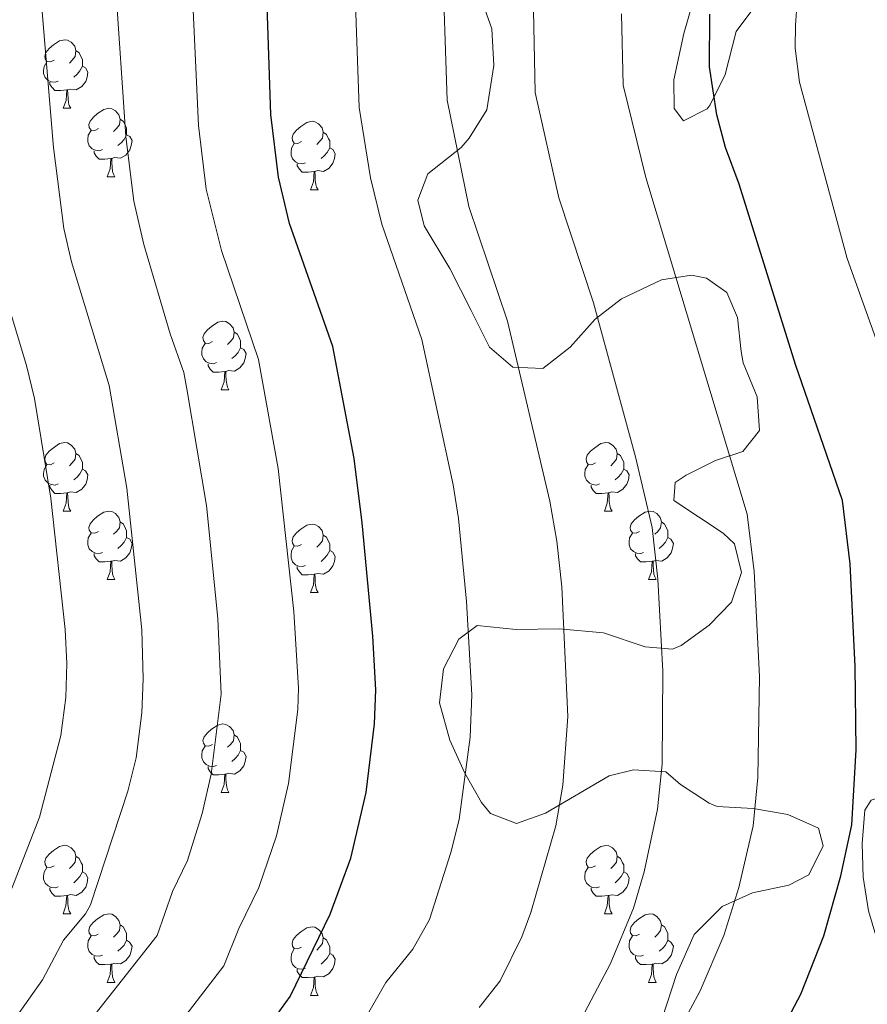
# Model space of a CAD drawing. Units: metres. Extents: x 592825 to 597321, y 4735602 to 4738634.
# Drawn here: x 594713 to 594837, y 4736225 to 4736369 of the extents above; entities that cross this region are included whole.
import ezdxf

# ---------------------------------------------------------------- set-up
doc = ezdxf.new("R2010")
doc.units = ezdxf.units.M
doc.header["$MEASUREMENT"] = 0
doc.linetypes.add('TRAZOSX2', pattern=[1.5, 1, -0.5])
for name, color, linetype, lineweight in [('Level 35', 92, 'TRAZOSX2', 0), ('Level 36', 19, 'Continuous', 40), ('Level 4', 36, 'Continuous', 30), ('Level 5', 36, 'Continuous', 0)]:
    doc.layers.add(name, color=color, linetype=linetype, lineweight=lineweight)

msp = doc.modelspace()

# ---------------------------------------------------------------- linework, layer by layer
at = {"layer": 'Level 35', "color": 92, "linetype": 'Continuous', "lineweight": 0, "ltscale": 0.5}
for points in [[(594780.14, 4736371.86, 540.11), (594781.72, 4736367.42, 538.37), (594782.02, 4736362.07, 538.48), (594780.98, 4736355.54, 540.09), (594778.4, 4736351.39, 541.14), (594777.22, 4736350.02, 541.49), (594772.34, 4736346.18, 542.41), (594770.86, 4736342.34, 543.41), (594771.82, 4736338.58, 543.53), (594775.54, 4736332.34, 542.21), (594778.7, 4736326.18, 541.45), (594781.38, 4736320.82, 539.09), (594784.82, 4736317.86, 538.45), (594789.18, 4736317.7, 538.13), (594793.22, 4736320.82, 537.81), (594796.86, 4736324.9, 536.49), (594800.7, 4736327.9, 535.48), (594806.56, 4736330.68, 534.29), (594810.96, 4736331.34, 531.42), (594813.18, 4736330.9, 530.09), (594816.18, 4736328.82, 529.29), (594817.7, 4736325.14, 528.67), (594818.26, 4736320.17, 528.92), (594818.54, 4736318.5, 529.25), (594820.58, 4736313.54, 530.83), (594820.96, 4736308.58, 531.51), (594818.5, 4736305.54, 532.01), (594814.5, 4736304.18, 533.53), (594810.2, 4736302.05, 534.92), (594808.58, 4736300.98, 535.29), (594808.38, 4736298.34, 534.49), (594815.62, 4736293.58, 535.34), (594817.3, 4736292.02, 535.55), (594818.3, 4736287.78, 535.89), (594816.86, 4736283.46, 536.25), (594813.58, 4736280.1, 536.49), (594809.49, 4736277.11, 536.79), (594808.22, 4736276.58, 536.95), (594804.18, 4736276.9, 538.55), (594798.06, 4736278.98, 540.43), (594791.58, 4736279.54, 541.77), (594785.3, 4736279.46, 543.59), (594779.58, 4736280.02, 545.25), (594776.9, 4736278.02, 548.19), (594774.66, 4736273.7, 548.15), (594774.03, 4736268.71, 548.21), (594775.56, 4736263.24, 547.82), (594777.78, 4736258.42, 546.57), (594780.2, 4736254.09, 545.74), (594781.54, 4736252.5, 545.37), (594785.34, 4736251.05, 543.87), (594789.6, 4736252.53, 541.7), (594798.89, 4736258.01, 537.22), (594802.46, 4736258.9, 536.11), (594807.22, 4736258.58, 536.03)], [(594820.42, 4736370.9, 527.31), (594817.52, 4736367.03, 528.6), (594815.9, 4736360.74, 529.29), (594813.73, 4736356.29, 529.58), (594813.3, 4736355.7, 529.65), (594809.82, 4736353.94, 530.45), (594808.42, 4736355.78, 530.75), (594808.38, 4736359.94, 531.13), (594809.86, 4736366.74, 531.71), (594811.21, 4736371.46, 530.65)], [(594807.22, 4736258.58, 536.03), (594809.38, 4736256.74, 535.17), (594813.55, 4736254, 534.6), (594814.74, 4736253.54, 534.41), (594820.02, 4736253.22, 533.33), (594825.1, 4736252.34, 531.93), (594829.59, 4736250.33, 531.18), (594830.3, 4736247.78, 531.23), (594828.18, 4736243.54, 531.05), (594825.26, 4736242.02, 531.31), (594819.94, 4736240.9, 532.83), (594815.49, 4736238.87, 533.79), (594811.38, 4736234.79, 533.62), (594808.78, 4736228.9, 534.15), (594806.66, 4736222.5, 535.33)]]:
    msp.add_polyline3d(points, dxfattribs=at)
at = {"layer": 'Level 36', "color": 92, "linetype": 'Continuous', "lineweight": 0}
for points in [[(594717.58, 4736362.85, 0.01), (594717.05, 4736362.58, 0.01), (594716.52, 4736362.63, 0.01), (594716.26, 4736363.01, 0.01), (594716.2, 4736363.43, 0.01), (594716.36, 4736363.95, 0.01), (594716.84, 4736364.55, 0.01), (594717.48, 4736365.07, 0.01), (594718.38, 4736365.66, 0.01), (594719.12, 4736365.82, 0.01), (594719.55, 4736365.77, 0.01), (594720.08, 4736365.45, 0.01), (594720.61, 4736364.87, 0.01), (594720.77, 4736364.23, 0.01), (594720.66, 4736363.37, 0.01), (594720.23, 4736362.85, 0.01), (594719.81, 4736362.42, 0.01)], [(594720.77, 4736364.23, 0.01), (594721.24, 4736363.91, 0.01), (594721.56, 4736363.27, 0.01), (594721.72, 4736362.95, 0.01), (594721.72, 4736362.37, 0.01), (594721.72, 4736361.95, 0.01), (594721.35, 4736361.25, 0.01), (594720.93, 4736360.77, 0.01), (594720.45, 4736360.35, 0.01)], [(594718.17, 4736359.77, 0.01), (594717.74, 4736359.61, 0.01), (594717.16, 4736359.67, 0.01), (594716.68, 4736359.87, 0.01), (594716.26, 4736360.3, 0.01), (594716.04, 4736360.89, 0.01), (594716.04, 4736361.31, 0.01), (594716.1, 4736361.89, 0.01), (594716.52, 4736362.58, 0.01)], [(594721.72, 4736361.95, 0.01), (594722.17, 4736361.69, 0.01), (594722.52, 4736361.08, 0.01), (594722.41, 4736360.35, 0.01), (594722.2, 4736359.71, 0.01), (594721.61, 4736358.97, 0.01), (594720.82, 4736358.49, 0.01), (594719.97, 4736358.6, 0.01), (594719.54, 4736358.47, 0.01)], [(594719.43, 4736358.47, 0.01), (594718.54, 4736358.39, 0.01), (594717.69, 4736358.39, 0.01), (594717.27, 4736358.81, 0.01), (594716.95, 4736359.29, 0.01), (594716.95, 4736359.61, 0.01)], [(594718.88, 4736355.79, 0.01), (594719.32, 4736356.95, 0.01), (594719.43, 4736358.47, 0.01), (594719.54, 4736358.47, 0.01), (594719.57, 4736357.89, 0.01), (594719.61, 4736357.2, 0.01), (594719.68, 4736356.59, 0.01), (594719.79, 4736356.19, 0.01), (594720.01, 4736355.79, 0.01)], [(594718.88, 4736355.79, 0.01), (594720.01, 4736355.79, 0.01)], [(594724.06, 4736352.81, 0.01), (594723.53, 4736352.55, 0.01), (594723, 4736352.6, 0.01), (594722.73, 4736352.97, 0.01), (594722.68, 4736353.39, 0.01), (594722.84, 4736353.91, 0.01), (594723.32, 4736354.51, 0.01), (594723.95, 4736355.04, 0.01), (594724.85, 4736355.63, 0.01), (594725.6, 4736355.79, 0.01), (594726.02, 4736355.73, 0.01), (594726.55, 4736355.41, 0.01), (594727.08, 4736354.83, 0.01), (594727.24, 4736354.19, 0.01), (594727.13, 4736353.34, 0.01), (594726.71, 4736352.81, 0.01), (594726.29, 4736352.39, 0.01)], [(594727.24, 4736354.19, 0.01), (594727.72, 4736353.87, 0.01), (594728.03, 4736353.23, 0.01), (594728.19, 4736352.91, 0.01), (594728.19, 4736352.33, 0.01), (594728.19, 4736351.91, 0.01), (594727.82, 4736351.22, 0.01), (594727.4, 4736350.74, 0.01), (594726.92, 4736350.32, 0.01)], [(594753.83, 4736350.9, 0.01), (594753.3, 4736350.64, 0.01), (594752.77, 4736350.69, 0.01), (594752.5, 4736351.06, 0.01), (594752.45, 4736351.49, 0.01), (594752.61, 4736352.01, 0.01), (594753.09, 4736352.6, 0.01), (594753.72, 4736353.13, 0.01), (594754.62, 4736353.72, 0.01), (594755.37, 4736353.88, 0.01), (594755.79, 4736353.82, 0.01), (594756.32, 4736353.51, 0.01), (594756.85, 4736352.92, 0.01), (594757.01, 4736352.28, 0.01), (594756.9, 4736351.43, 0.01), (594756.48, 4736350.9, 0.01), (594756.06, 4736350.48, 0.01)], [(594724.64, 4736349.73, 0.01), (594724.22, 4736349.57, 0.01), (594723.63, 4736349.63, 0.01), (594723.16, 4736349.84, 0.01), (594722.73, 4736350.27, 0.01), (594722.52, 4736350.85, 0.01), (594722.52, 4736351.27, 0.01), (594722.57, 4736351.85, 0.01), (594723, 4736352.55, 0.01)], [(594757.01, 4736352.28, 0.01), (594757.49, 4736351.97, 0.01), (594757.8, 4736351.33, 0.01), (594757.96, 4736351.01, 0.01), (594757.96, 4736350.43, 0.01), (594757.96, 4736350, 0.01), (594757.59, 4736349.31, 0.01), (594757.17, 4736348.83, 0.01), (594756.69, 4736348.41, 0.01)], [(594728.19, 4736351.91, 0.01), (594728.65, 4736351.66, 0.01), (594728.99, 4736351.05, 0.01), (594728.88, 4736350.32, 0.01), (594728.67, 4736349.68, 0.01), (594728.09, 4736348.94, 0.01), (594727.29, 4736348.46, 0.01), (594726.44, 4736348.57, 0.01), (594726.01, 4736348.43, 0.01)], [(594725.9, 4736348.43, 0.01), (594725.01, 4736348.35, 0.01), (594724.17, 4736348.35, 0.01), (594723.74, 4736348.78, 0.01), (594723.42, 4736349.25, 0.01), (594723.42, 4736349.57, 0.01)], [(594754.41, 4736347.82, 0.01), (594753.99, 4736347.66, 0.01), (594753.4, 4736347.72, 0.01), (594752.93, 4736347.93, 0.01), (594752.5, 4736348.36, 0.01), (594752.29, 4736348.94, 0.01), (594752.29, 4736349.36, 0.01), (594752.34, 4736349.95, 0.01), (594752.77, 4736350.64, 0.01)], [(594757.96, 4736350, 0.01), (594758.42, 4736349.75, 0.01), (594758.76, 4736349.14, 0.01), (594758.65, 4736348.41, 0.01), (594758.44, 4736347.77, 0.01), (594757.86, 4736347.03, 0.01), (594757.06, 4736346.55, 0.01), (594756.21, 4736346.66, 0.01), (594755.78, 4736346.53, 0.01)], [(594725.36, 4736345.75, 0.01), (594725.79, 4736346.91, 0.01), (594725.9, 4736348.43, 0.01), (594726.01, 4736348.43, 0.01), (594726.05, 4736347.85, 0.01), (594726.08, 4736347.17, 0.01), (594726.15, 4736346.55, 0.01), (594726.27, 4736346.15, 0.01), (594726.48, 4736345.75, 0.01)], [(594755.67, 4736346.53, 0.01), (594754.78, 4736346.44, 0.01), (594753.94, 4736346.44, 0.01), (594753.51, 4736346.87, 0.01), (594753.19, 4736347.35, 0.01), (594753.19, 4736347.66, 0.01)], [(594755.13, 4736343.84, 0.01), (594755.56, 4736345, 0.01), (594755.67, 4736346.53, 0.01), (594755.78, 4736346.53, 0.01), (594755.82, 4736345.94, 0.01), (594755.85, 4736345.26, 0.01), (594755.92, 4736344.64, 0.01), (594756.04, 4736344.24, 0.01), (594756.25, 4736343.84, 0.01)], [(594725.36, 4736345.75, 0.01), (594726.48, 4736345.75, 0.01)], [(594755.13, 4736343.84, 0.01), (594756.25, 4736343.84, 0.01)], [(594740.77, 4736321.62, 0.01), (594740.24, 4736321.36, 0.01), (594739.71, 4736321.41, 0.01), (594739.44, 4736321.78, 0.01), (594739.39, 4736322.21, 0.01), (594739.55, 4736322.73, 0.01), (594740.03, 4736323.32, 0.01), (594740.66, 4736323.85, 0.01), (594741.56, 4736324.44, 0.01), (594742.31, 4736324.6, 0.01), (594742.73, 4736324.54, 0.01), (594743.26, 4736324.23, 0.01), (594743.79, 4736323.64, 0.01), (594743.95, 4736323, 0.01), (594743.84, 4736322.15, 0.01), (594743.42, 4736321.62, 0.01), (594743, 4736321.2, 0.01)], [(594743.95, 4736323, 0.01), (594744.43, 4736322.69, 0.01), (594744.74, 4736322.05, 0.01), (594744.9, 4736321.73, 0.01), (594744.9, 4736321.15, 0.01), (594744.9, 4736320.72, 0.01), (594744.53, 4736320.03, 0.01), (594744.11, 4736319.55, 0.01), (594743.63, 4736319.13, 0.01)], [(594741.35, 4736318.54, 0.01), (594740.93, 4736318.38, 0.01), (594740.34, 4736318.44, 0.01), (594739.87, 4736318.65, 0.01), (594739.44, 4736319.08, 0.01), (594739.23, 4736319.66, 0.01), (594739.23, 4736320.08, 0.01), (594739.28, 4736320.67, 0.01), (594739.71, 4736321.36, 0.01)], [(594744.9, 4736320.72, 0.01), (594745.36, 4736320.47, 0.01), (594745.7, 4736319.86, 0.01), (594745.59, 4736319.13, 0.01), (594745.38, 4736318.49, 0.01), (594744.8, 4736317.75, 0.01), (594744, 4736317.27, 0.01), (594743.15, 4736317.38, 0.01), (594742.72, 4736317.25, 0.01)], [(594742.61, 4736317.25, 0.01), (594741.72, 4736317.16, 0.01), (594740.88, 4736317.16, 0.01), (594740.45, 4736317.59, 0.01), (594740.13, 4736318.07, 0.01), (594740.13, 4736318.38, 0.01)], [(594742.07, 4736314.56, 0.01), (594742.5, 4736315.72, 0.01), (594742.61, 4736317.25, 0.01), (594742.72, 4736317.25, 0.01), (594742.76, 4736316.66, 0.01), (594742.79, 4736315.98, 0.01), (594742.86, 4736315.36, 0.01), (594742.98, 4736314.96, 0.01), (594743.19, 4736314.56, 0.01)], [(594742.07, 4736314.56, 0.01), (594743.19, 4736314.56, 0.01)], [(594717.58, 4736303.85, 0.01), (594717.05, 4736303.59, 0.01), (594716.52, 4736303.64, 0.01), (594716.26, 4736304.01, 0.01), (594716.2, 4736304.44, 0.01), (594716.36, 4736304.96, 0.01), (594716.84, 4736305.55, 0.01), (594717.48, 4736306.08, 0.01), (594718.38, 4736306.67, 0.01), (594719.12, 4736306.83, 0.01), (594719.55, 4736306.77, 0.01), (594720.08, 4736306.46, 0.01), (594720.61, 4736305.87, 0.01), (594720.77, 4736305.23, 0.01), (594720.66, 4736304.38, 0.01), (594720.23, 4736303.85, 0.01), (594719.81, 4736303.43, 0.01)], [(594796.91, 4736303.85, 0.01), (594796.38, 4736303.59, 0.01), (594795.85, 4736303.64, 0.01), (594795.58, 4736304.01, 0.01), (594795.53, 4736304.44, 0.01), (594795.69, 4736304.96, 0.01), (594796.17, 4736305.55, 0.01), (594796.8, 4736306.08, 0.01), (594797.7, 4736306.67, 0.01), (594798.45, 4736306.83, 0.01), (594798.87, 4736306.77, 0.01), (594799.4, 4736306.46, 0.01), (594799.93, 4736305.87, 0.01), (594800.09, 4736305.23, 0.01), (594799.98, 4736304.38, 0.01), (594799.56, 4736303.85, 0.01), (594799.14, 4736303.43, 0.01)], [(594720.77, 4736305.23, 0.01), (594721.24, 4736304.92, 0.01), (594721.56, 4736304.28, 0.01), (594721.72, 4736303.96, 0.01), (594721.72, 4736303.38, 0.01), (594721.72, 4736302.95, 0.01), (594721.35, 4736302.26, 0.01), (594720.93, 4736301.78, 0.01), (594720.45, 4736301.36, 0.01)], [(594800.09, 4736305.23, 0.01), (594800.57, 4736304.92, 0.01), (594800.88, 4736304.28, 0.01), (594801.04, 4736303.96, 0.01), (594801.04, 4736303.38, 0.01), (594801.04, 4736302.95, 0.01), (594800.67, 4736302.26, 0.01), (594800.25, 4736301.78, 0.01), (594799.77, 4736301.36, 0.01)], [(594718.17, 4736300.77, 0.01), (594717.74, 4736300.61, 0.01), (594717.16, 4736300.67, 0.01), (594716.68, 4736300.88, 0.01), (594716.26, 4736301.31, 0.01), (594716.04, 4736301.89, 0.01), (594716.04, 4736302.31, 0.01), (594716.1, 4736302.9, 0.01), (594716.52, 4736303.59, 0.01)], [(594797.49, 4736300.77, 0.01), (594797.07, 4736300.61, 0.01), (594796.48, 4736300.67, 0.01), (594796.01, 4736300.88, 0.01), (594795.58, 4736301.31, 0.01), (594795.37, 4736301.89, 0.01), (594795.37, 4736302.31, 0.01), (594795.42, 4736302.9, 0.01), (594795.85, 4736303.59, 0.01)], [(594721.72, 4736302.95, 0.01), (594722.17, 4736302.7, 0.01), (594722.52, 4736302.09, 0.01), (594722.41, 4736301.36, 0.01), (594722.2, 4736300.72, 0.01), (594721.61, 4736299.98, 0.01), (594720.82, 4736299.5, 0.01), (594719.97, 4736299.61, 0.01), (594719.54, 4736299.48, 0.01)], [(594801.04, 4736302.95, 0.01), (594801.5, 4736302.7, 0.01), (594801.84, 4736302.09, 0.01), (594801.73, 4736301.36, 0.01), (594801.52, 4736300.72, 0.01), (594800.94, 4736299.98, 0.01), (594800.14, 4736299.5, 0.01), (594799.29, 4736299.61, 0.01), (594798.86, 4736299.48, 0.01)], [(594719.43, 4736299.48, 0.01), (594718.54, 4736299.39, 0.01), (594717.69, 4736299.39, 0.01), (594717.27, 4736299.82, 0.01), (594716.95, 4736300.3, 0.01), (594716.95, 4736300.61, 0.01)], [(594798.75, 4736299.48, 0.01), (594797.86, 4736299.39, 0.01), (594797.02, 4736299.39, 0.01), (594796.59, 4736299.82, 0.01), (594796.27, 4736300.3, 0.01), (594796.27, 4736300.61, 0.01)], [(594718.88, 4736296.79, 0.01), (594719.32, 4736297.95, 0.01), (594719.43, 4736299.48, 0.01), (594719.54, 4736299.48, 0.01), (594719.57, 4736298.89, 0.01), (594719.61, 4736298.21, 0.01), (594719.68, 4736297.59, 0.01), (594719.79, 4736297.19, 0.01), (594720.01, 4736296.79, 0.01)], [(594798.21, 4736296.79, 0.01), (594798.64, 4736297.95, 0.01), (594798.75, 4736299.48, 0.01), (594798.86, 4736299.48, 0.01), (594798.9, 4736298.89, 0.01), (594798.93, 4736298.21, 0.01), (594799, 4736297.59, 0.01), (594799.12, 4736297.19, 0.01), (594799.33, 4736296.79, 0.01)], [(594718.88, 4736296.79, 0.01), (594720.01, 4736296.79, 0.01)], [(594724.06, 4736293.82, 0.01), (594723.53, 4736293.55, 0.01), (594723, 4736293.61, 0.01), (594722.73, 4736293.98, 0.01), (594722.68, 4736294.4, 0.01), (594722.84, 4736294.92, 0.01), (594723.32, 4736295.52, 0.01), (594723.95, 4736296.05, 0.01), (594724.85, 4736296.63, 0.01), (594725.6, 4736296.79, 0.01), (594726.02, 4736296.74, 0.01), (594726.55, 4736296.42, 0.01), (594727.08, 4736295.84, 0.01), (594727.24, 4736295.2, 0.01), (594727.13, 4736294.35, 0.01), (594726.71, 4736293.82, 0.01), (594726.29, 4736293.39, 0.01)], [(594798.21, 4736296.79, 0.01), (594799.33, 4736296.79, 0.01)], [(594803.38, 4736293.82, 0.01), (594802.85, 4736293.55, 0.01), (594802.32, 4736293.61, 0.01), (594802.06, 4736293.98, 0.01), (594802, 4736294.4, 0.01), (594802.16, 4736294.92, 0.01), (594802.64, 4736295.52, 0.01), (594803.28, 4736296.05, 0.01), (594804.18, 4736296.63, 0.01), (594804.92, 4736296.79, 0.01), (594805.35, 4736296.74, 0.01), (594805.88, 4736296.42, 0.01), (594806.41, 4736295.84, 0.01), (594806.57, 4736295.2, 0.01), (594806.46, 4736294.35, 0.01), (594806.03, 4736293.82, 0.01), (594805.61, 4736293.39, 0.01)], [(594727.24, 4736295.2, 0.01), (594727.72, 4736294.88, 0.01), (594728.03, 4736294.24, 0.01), (594728.19, 4736293.92, 0.01), (594728.19, 4736293.34, 0.01), (594728.19, 4736292.92, 0.01), (594727.82, 4736292.23, 0.01), (594727.4, 4736291.75, 0.01), (594726.92, 4736291.33, 0.01)], [(594753.83, 4736291.91, 0.01), (594753.3, 4736291.65, 0.01), (594752.77, 4736291.7, 0.01), (594752.5, 4736292.07, 0.01), (594752.45, 4736292.5, 0.01), (594752.61, 4736293.02, 0.01), (594753.09, 4736293.61, 0.01), (594753.72, 4736294.14, 0.01), (594754.62, 4736294.73, 0.01), (594755.37, 4736294.89, 0.01), (594755.79, 4736294.83, 0.01), (594756.32, 4736294.52, 0.01), (594756.85, 4736293.93, 0.01), (594757.01, 4736293.29, 0.01), (594756.9, 4736292.44, 0.01), (594756.48, 4736291.91, 0.01), (594756.06, 4736291.49, 0.01)], [(594806.57, 4736295.2, 0.01), (594807.04, 4736294.88, 0.01), (594807.36, 4736294.24, 0.01), (594807.52, 4736293.92, 0.01), (594807.52, 4736293.34, 0.01), (594807.52, 4736292.92, 0.01), (594807.15, 4736292.23, 0.01), (594806.73, 4736291.75, 0.01), (594806.25, 4736291.33, 0.01)], [(594724.64, 4736290.74, 0.01), (594724.22, 4736290.58, 0.01), (594723.63, 4736290.64, 0.01), (594723.16, 4736290.85, 0.01), (594722.73, 4736291.27, 0.01), (594722.52, 4736291.86, 0.01), (594722.52, 4736292.28, 0.01), (594722.57, 4736292.86, 0.01), (594723, 4736293.55, 0.01)], [(594757.01, 4736293.29, 0.01), (594757.49, 4736292.98, 0.01), (594757.8, 4736292.34, 0.01), (594757.96, 4736292.02, 0.01), (594757.96, 4736291.44, 0.01), (594757.96, 4736291.01, 0.01), (594757.59, 4736290.32, 0.01), (594757.17, 4736289.84, 0.01), (594756.69, 4736289.42, 0.01)], [(594803.97, 4736290.74, 0.01), (594803.54, 4736290.58, 0.01), (594802.96, 4736290.64, 0.01), (594802.48, 4736290.85, 0.01), (594802.06, 4736291.27, 0.01), (594801.84, 4736291.86, 0.01), (594801.84, 4736292.28, 0.01), (594801.9, 4736292.86, 0.01), (594802.32, 4736293.55, 0.01)], [(594728.19, 4736292.92, 0.01), (594728.65, 4736292.67, 0.01), (594728.99, 4736292.05, 0.01), (594728.88, 4736291.33, 0.01), (594728.67, 4736290.69, 0.01), (594728.08, 4736289.95, 0.01), (594727.29, 4736289.47, 0.01), (594726.44, 4736289.57, 0.01), (594726.01, 4736289.44, 0.01)], [(594807.52, 4736292.92, 0.01), (594807.97, 4736292.67, 0.01), (594808.32, 4736292.05, 0.01), (594808.21, 4736291.33, 0.01), (594808, 4736290.69, 0.01), (594807.41, 4736289.95, 0.01), (594806.62, 4736289.47, 0.01), (594805.77, 4736289.57, 0.01), (594805.34, 4736289.44, 0.01)], [(594725.9, 4736289.44, 0.01), (594725.01, 4736289.36, 0.01), (594724.16, 4736289.36, 0.01), (594723.74, 4736289.79, 0.01), (594723.42, 4736290.26, 0.01), (594723.42, 4736290.58, 0.01)], [(594754.41, 4736288.83, 0.01), (594753.99, 4736288.67, 0.01), (594753.4, 4736288.73, 0.01), (594752.93, 4736288.94, 0.01), (594752.5, 4736289.37, 0.01), (594752.29, 4736289.95, 0.01), (594752.29, 4736290.37, 0.01), (594752.34, 4736290.96, 0.01), (594752.77, 4736291.65, 0.01)], [(594757.96, 4736291.01, 0.01), (594758.42, 4736290.76, 0.01), (594758.76, 4736290.15, 0.01), (594758.65, 4736289.42, 0.01), (594758.44, 4736288.78, 0.01), (594757.86, 4736288.04, 0.01), (594757.06, 4736287.56, 0.01), (594756.21, 4736287.67, 0.01), (594755.78, 4736287.54, 0.01)], [(594805.23, 4736289.44, 0.01), (594804.34, 4736289.36, 0.01), (594803.49, 4736289.36, 0.01), (594803.07, 4736289.79, 0.01), (594802.75, 4736290.26, 0.01), (594802.75, 4736290.58, 0.01)], [(594725.36, 4736286.76, 0.01), (594725.79, 4736287.92, 0.01), (594725.9, 4736289.44, 0.01), (594726.01, 4736289.44, 0.01), (594726.04, 4736288.86, 0.01), (594726.08, 4736288.17, 0.01), (594726.15, 4736287.56, 0.01), (594726.26, 4736287.16, 0.01), (594726.48, 4736286.76, 0.01)], [(594804.68, 4736286.76, 0.01), (594805.12, 4736287.92, 0.01), (594805.23, 4736289.44, 0.01), (594805.34, 4736289.44, 0.01), (594805.37, 4736288.86, 0.01), (594805.41, 4736288.17, 0.01), (594805.48, 4736287.56, 0.01), (594805.59, 4736287.16, 0.01), (594805.81, 4736286.76, 0.01)], [(594755.67, 4736287.54, 0.01), (594754.78, 4736287.45, 0.01), (594753.94, 4736287.45, 0.01), (594753.51, 4736287.88, 0.01), (594753.19, 4736288.36, 0.01), (594753.19, 4736288.67, 0.01)], [(594755.13, 4736284.85, 0.01), (594755.56, 4736286.01, 0.01), (594755.67, 4736287.54, 0.01), (594755.78, 4736287.54, 0.01), (594755.82, 4736286.95, 0.01), (594755.85, 4736286.27, 0.01), (594755.92, 4736285.65, 0.01), (594756.04, 4736285.25, 0.01), (594756.25, 4736284.85, 0.01)], [(594725.36, 4736286.76, 0.01), (594726.48, 4736286.76, 0.01)], [(594804.68, 4736286.76, 0.01), (594805.81, 4736286.76, 0.01)], [(594755.13, 4736284.85, 0.01), (594756.25, 4736284.85, 0.01)], [(594740.77, 4736262.63, 0.01), (594740.24, 4736262.37, 0.01), (594739.71, 4736262.42, 0.01), (594739.44, 4736262.79, 0.01), (594739.39, 4736263.21, 0.01), (594739.55, 4736263.73, 0.01), (594740.03, 4736264.33, 0.01), (594740.66, 4736264.86, 0.01), (594741.56, 4736265.45, 0.01), (594742.31, 4736265.61, 0.01), (594742.73, 4736265.55, 0.01), (594743.26, 4736265.23, 0.01), (594743.79, 4736264.65, 0.01), (594743.95, 4736264.01, 0.01), (594743.84, 4736263.16, 0.01), (594743.42, 4736262.63, 0.01), (594743, 4736262.21, 0.01)], [(594743.95, 4736264.01, 0.01), (594744.43, 4736263.69, 0.01), (594744.74, 4736263.05, 0.01), (594744.9, 4736262.73, 0.01), (594744.9, 4736262.15, 0.01), (594744.9, 4736261.73, 0.01), (594744.53, 4736261.04, 0.01), (594744.11, 4736260.56, 0.01), (594743.63, 4736260.14, 0.01)], [(594741.35, 4736259.55, 0.01), (594740.93, 4736259.39, 0.01), (594740.34, 4736259.45, 0.01), (594739.87, 4736259.66, 0.01), (594739.44, 4736260.09, 0.01), (594739.23, 4736260.67, 0.01), (594739.23, 4736261.09, 0.01), (594739.28, 4736261.67, 0.01), (594739.71, 4736262.37, 0.01)], [(594744.9, 4736261.73, 0.01), (594745.36, 4736261.48, 0.01), (594745.7, 4736260.87, 0.01), (594745.59, 4736260.14, 0.01), (594745.38, 4736259.5, 0.01), (594744.8, 4736258.76, 0.01), (594744, 4736258.28, 0.01), (594743.15, 4736258.39, 0.01), (594742.72, 4736258.25, 0.01)], [(594742.61, 4736258.25, 0.01), (594741.72, 4736258.17, 0.01), (594740.88, 4736258.17, 0.01), (594740.45, 4736258.6, 0.01), (594740.13, 4736259.07, 0.01), (594740.13, 4736259.39, 0.01)], [(594742.07, 4736255.57, 0.01), (594742.5, 4736256.73, 0.01), (594742.61, 4736258.25, 0.01), (594742.72, 4736258.25, 0.01), (594742.76, 4736257.67, 0.01), (594742.79, 4736256.99, 0.01), (594742.86, 4736256.37, 0.01), (594742.98, 4736255.97, 0.01), (594743.19, 4736255.57, 0.01)], [(594870.86, 4736215.11, 511.14), (594865.74, 4736214.22, 512.64), (594863.57, 4736210.28, 513.4), (594862.36, 4736205.36, 513.65), (594859.35, 4736201.53, 513.98), (594857.1, 4736199.55, 514.15), (594852.82, 4736197.85, 514.15), (594848.32, 4736199.79, 515.14), (594846.51, 4736204.41, 516.29), (594842.29, 4736220.2, 519.45), (594836.92, 4736238.26, 522.16), (594836.14, 4736243.18, 522.54), (594835.97, 4736248.1, 522.66), (594836.36, 4736253, 522.43), (594837.32, 4736254.47, 522.16), (594841.41, 4736255.76, 521.16), (594845.52, 4736255.19, 520.16), (594859.58, 4736251.85, 516.05), (594877.95, 4736245.11, 509.46)], [(594742.07, 4736255.57, 0.01), (594743.19, 4736255.57, 0.01)], [(594717.58, 4736244.86, 0.01), (594717.05, 4736244.6, 0.01), (594716.52, 4736244.65, 0.01), (594716.26, 4736245.02, 0.01), (594716.2, 4736245.45, 0.01), (594716.36, 4736245.97, 0.01), (594716.84, 4736246.56, 0.01), (594717.48, 4736247.09, 0.01), (594718.38, 4736247.68, 0.01), (594719.12, 4736247.84, 0.01), (594719.54, 4736247.78, 0.01), (594720.08, 4736247.47, 0.01), (594720.6, 4736246.88, 0.01), (594720.76, 4736246.24, 0.01), (594720.66, 4736245.39, 0.01), (594720.23, 4736244.86, 0.01), (594719.81, 4736244.44, 0.01)], [(594796.91, 4736244.86, 0.01), (594796.38, 4736244.59, 0.01), (594795.85, 4736244.65, 0.01), (594795.58, 4736245.02, 0.01), (594795.53, 4736245.45, 0.01), (594795.69, 4736245.97, 0.01), (594796.17, 4736246.56, 0.01), (594796.8, 4736247.09, 0.01), (594797.7, 4736247.67, 0.01), (594798.45, 4736247.83, 0.01), (594798.87, 4736247.78, 0.01), (594799.4, 4736247.47, 0.01), (594799.93, 4736246.88, 0.01), (594800.09, 4736246.24, 0.01), (594799.98, 4736245.39, 0.01), (594799.56, 4736244.86, 0.01), (594799.14, 4736244.43, 0.01)], [(594720.76, 4736246.24, 0.01), (594721.24, 4736245.93, 0.01), (594721.56, 4736245.29, 0.01), (594721.72, 4736244.97, 0.01), (594721.72, 4736244.39, 0.01), (594721.72, 4736243.96, 0.01), (594721.34, 4736243.27, 0.01), (594720.92, 4736242.79, 0.01), (594720.44, 4736242.37, 0.01)], [(594800.09, 4736246.24, 0.01), (594800.57, 4736245.93, 0.01), (594800.88, 4736245.29, 0.01), (594801.04, 4736244.97, 0.01), (594801.04, 4736244.39, 0.01), (594801.04, 4736243.96, 0.01), (594800.67, 4736243.27, 0.01), (594800.25, 4736242.79, 0.01), (594799.77, 4736242.37, 0.01)], [(594718.16, 4736241.78, 0.01), (594717.74, 4736241.62, 0.01), (594717.16, 4736241.68, 0.01), (594716.68, 4736241.89, 0.01), (594716.26, 4736242.32, 0.01), (594716.04, 4736242.9, 0.01), (594716.04, 4736243.32, 0.01), (594716.1, 4736243.91, 0.01), (594716.52, 4736244.6, 0.01)], [(594797.49, 4736241.78, 0.01), (594797.07, 4736241.62, 0.01), (594796.48, 4736241.68, 0.01), (594796.01, 4736241.89, 0.01), (594795.58, 4736242.31, 0.01), (594795.37, 4736242.9, 0.01), (594795.37, 4736243.32, 0.01), (594795.42, 4736243.91, 0.01), (594795.85, 4736244.59, 0.01)], [(594721.72, 4736243.96, 0.01), (594722.17, 4736243.71, 0.01), (594722.52, 4736243.1, 0.01), (594722.4, 4736242.37, 0.01), (594722.2, 4736241.73, 0.01), (594721.61, 4736240.99, 0.01), (594720.82, 4736240.51, 0.01), (594719.96, 4736240.62, 0.01), (594719.54, 4736240.49, 0.01)], [(594801.04, 4736243.96, 0.01), (594801.5, 4736243.71, 0.01), (594801.84, 4736243.09, 0.01), (594801.73, 4736242.37, 0.01), (594801.52, 4736241.73, 0.01), (594800.94, 4736240.99, 0.01), (594800.14, 4736240.51, 0.01), (594799.29, 4736240.61, 0.01), (594798.86, 4736240.49, 0.01)], [(594719.42, 4736240.49, 0.01), (594718.54, 4736240.4, 0.01), (594717.69, 4736240.4, 0.01), (594717.26, 4736240.83, 0.01), (594716.94, 4736241.31, 0.01), (594716.94, 4736241.62, 0.01)], [(594798.75, 4736240.49, 0.01), (594797.86, 4736240.4, 0.01), (594797.02, 4736240.4, 0.01), (594796.59, 4736240.83, 0.01), (594796.27, 4736241.31, 0.01), (594796.27, 4736241.62, 0.01)], [(594718.88, 4736237.8, 0.01), (594719.31, 4736238.96, 0.01), (594719.42, 4736240.49, 0.01), (594719.54, 4736240.49, 0.01), (594719.57, 4736239.9, 0.01), (594719.6, 4736239.22, 0.01), (594719.67, 4736238.6, 0.01), (594719.79, 4736238.2, 0.01), (594720, 4736237.8, 0.01)], [(594798.21, 4736237.8, 0.01), (594798.64, 4736238.96, 0.01), (594798.75, 4736240.49, 0.01), (594798.86, 4736240.49, 0.01), (594798.9, 4736239.9, 0.01), (594798.93, 4736239.21, 0.01), (594799, 4736238.6, 0.01), (594799.12, 4736238.2, 0.01), (594799.33, 4736237.8, 0.01)], [(594718.88, 4736237.8, 0.01), (594720, 4736237.8, 0.01)], [(594724.05, 4736234.83, 0.01), (594723.52, 4736234.56, 0.01), (594722.99, 4736234.62, 0.01), (594722.73, 4736234.99, 0.01), (594722.67, 4736235.41, 0.01), (594722.83, 4736235.93, 0.01), (594723.31, 4736236.53, 0.01), (594723.95, 4736237.06, 0.01), (594724.85, 4736237.64, 0.01), (594725.59, 4736237.8, 0.01), (594726.02, 4736237.75, 0.01), (594726.55, 4736237.43, 0.01), (594727.08, 4736236.85, 0.01), (594727.24, 4736236.21, 0.01), (594727.13, 4736235.36, 0.01), (594726.7, 4736234.83, 0.01), (594726.28, 4736234.4, 0.01)], [(594798.21, 4736237.8, 0.01), (594799.33, 4736237.8, 0.01)], [(594803.38, 4736234.83, 0.01), (594802.85, 4736234.56, 0.01), (594802.32, 4736234.61, 0.01), (594802.06, 4736234.99, 0.01), (594802, 4736235.41, 0.01), (594802.16, 4736235.93, 0.01), (594802.64, 4736236.53, 0.01), (594803.28, 4736237.05, 0.01), (594804.18, 4736237.64, 0.01), (594804.92, 4736237.8, 0.01), (594805.35, 4736237.75, 0.01), (594805.88, 4736237.43, 0.01), (594806.41, 4736236.85, 0.01), (594806.57, 4736236.21, 0.01), (594806.46, 4736235.35, 0.01), (594806.03, 4736234.83, 0.01), (594805.61, 4736234.4, 0.01)], [(594727.24, 4736236.21, 0.01), (594727.71, 4736235.89, 0.01), (594728.03, 4736235.25, 0.01), (594728.19, 4736234.93, 0.01), (594728.19, 4736234.35, 0.01), (594728.19, 4736233.93, 0.01), (594727.82, 4736233.24, 0.01), (594727.4, 4736232.76, 0.01), (594726.92, 4736232.34, 0.01)], [(594753.83, 4736232.92, 0.01), (594753.3, 4736232.66, 0.01), (594752.77, 4736232.71, 0.01), (594752.5, 4736233.08, 0.01), (594752.45, 4736233.51, 0.01), (594752.61, 4736234.03, 0.01), (594753.09, 4736234.62, 0.01), (594753.72, 4736235.15, 0.01), (594754.62, 4736235.74, 0.01), (594755.37, 4736235.9, 0.01), (594755.79, 4736235.84, 0.01), (594756.32, 4736235.53, 0.01), (594756.85, 4736234.94, 0.01), (594757.01, 4736234.3, 0.01), (594756.9, 4736233.45, 0.01), (594756.48, 4736232.92, 0.01), (594756.06, 4736232.5, 0.01)], [(594806.57, 4736236.21, 0.01), (594807.04, 4736235.89, 0.01), (594807.36, 4736235.25, 0.01), (594807.52, 4736234.93, 0.01), (594807.52, 4736234.35, 0.01), (594807.52, 4736233.93, 0.01), (594807.15, 4736233.23, 0.01), (594806.73, 4736232.75, 0.01), (594806.25, 4736232.33, 0.01)], [(594724.64, 4736231.75, 0.01), (594724.21, 4736231.59, 0.01), (594723.63, 4736231.65, 0.01), (594723.15, 4736231.86, 0.01), (594722.73, 4736232.28, 0.01), (594722.51, 4736232.87, 0.01), (594722.51, 4736233.29, 0.01), (594722.57, 4736233.87, 0.01), (594722.99, 4736234.56, 0.01)], [(594757.01, 4736234.3, 0.01), (594757.49, 4736233.99, 0.01), (594757.8, 4736233.35, 0.01), (594757.96, 4736233.03, 0.01), (594757.96, 4736232.45, 0.01), (594757.96, 4736232.02, 0.01), (594757.59, 4736231.33, 0.01), (594757.17, 4736230.85, 0.01), (594756.69, 4736230.43, 0.01)], [(594803.97, 4736231.75, 0.01), (594803.54, 4736231.59, 0.01), (594802.96, 4736231.65, 0.01), (594802.48, 4736231.85, 0.01), (594802.06, 4736232.28, 0.01), (594801.84, 4736232.87, 0.01), (594801.84, 4736233.29, 0.01), (594801.9, 4736233.87, 0.01), (594802.32, 4736234.56, 0.01)], [(594728.19, 4736233.93, 0.01), (594728.64, 4736233.68, 0.01), (594728.99, 4736233.06, 0.01), (594728.88, 4736232.34, 0.01), (594728.67, 4736231.7, 0.01), (594728.08, 4736230.96, 0.01), (594727.29, 4736230.48, 0.01), (594726.44, 4736230.58, 0.01), (594726.01, 4736230.45, 0.01)], [(594754.41, 4736229.84, 0.01), (594753.99, 4736229.68, 0.01), (594753.4, 4736229.74, 0.01), (594752.93, 4736229.95, 0.01), (594752.5, 4736230.38, 0.01), (594752.29, 4736230.96, 0.01), (594752.29, 4736231.38, 0.01), (594752.34, 4736231.97, 0.01), (594752.77, 4736232.66, 0.01)], [(594807.52, 4736233.93, 0.01), (594807.97, 4736233.67, 0.01), (594808.32, 4736233.06, 0.01), (594808.21, 4736232.33, 0.01), (594808, 4736231.69, 0.01), (594807.41, 4736230.95, 0.01), (594806.62, 4736230.47, 0.01), (594805.77, 4736230.58, 0.01), (594805.34, 4736230.45, 0.01)], [(594725.9, 4736230.45, 0.01), (594725.01, 4736230.37, 0.01), (594724.16, 4736230.37, 0.01), (594723.74, 4736230.8, 0.01), (594723.42, 4736231.27, 0.01), (594723.42, 4736231.59, 0.01)], [(594757.96, 4736232.02, 0.01), (594758.42, 4736231.77, 0.01), (594758.76, 4736231.15, 0.01), (594758.65, 4736230.43, 0.01), (594758.44, 4736229.79, 0.01), (594757.86, 4736229.05, 0.01), (594757.06, 4736228.57, 0.01), (594756.21, 4736228.68, 0.01), (594755.78, 4736228.55, 0.01)], [(594805.23, 4736230.45, 0.01), (594804.34, 4736230.37, 0.01), (594803.49, 4736230.37, 0.01), (594803.07, 4736230.79, 0.01), (594802.75, 4736231.27, 0.01), (594802.75, 4736231.59, 0.01)], [(594725.35, 4736227.77, 0.01), (594725.79, 4736228.93, 0.01), (594725.9, 4736230.45, 0.01), (594726.01, 4736230.45, 0.01), (594726.04, 4736229.87, 0.01), (594726.08, 4736229.18, 0.01), (594726.15, 4736228.57, 0.01), (594726.26, 4736228.17, 0.01), (594726.48, 4736227.77, 0.01)], [(594755.67, 4736228.55, 0.01), (594754.78, 4736228.46, 0.01), (594753.94, 4736228.46, 0.01), (594753.51, 4736228.89, 0.01), (594753.19, 4736229.37, 0.01), (594753.19, 4736229.68, 0.01)], [(594804.68, 4736227.77, 0.01), (594805.12, 4736228.93, 0.01), (594805.23, 4736230.45, 0.01), (594805.34, 4736230.45, 0.01), (594805.37, 4736229.87, 0.01), (594805.41, 4736229.18, 0.01), (594805.48, 4736228.57, 0.01), (594805.59, 4736228.17, 0.01), (594805.81, 4736227.77, 0.01)], [(594755.13, 4736225.86, 0.01), (594755.56, 4736227.02, 0.01), (594755.67, 4736228.55, 0.01), (594755.78, 4736228.55, 0.01), (594755.82, 4736227.96, 0.01), (594755.85, 4736227.28, 0.01), (594755.92, 4736226.66, 0.01), (594756.04, 4736226.26, 0.01), (594756.25, 4736225.86, 0.01)], [(594725.35, 4736227.77, 0.01), (594726.48, 4736227.77, 0.01)], [(594804.68, 4736227.77, 0.01), (594805.81, 4736227.77, 0.01)], [(594755.13, 4736225.86, 0.01), (594756.25, 4736225.86, 0.01)]]:
    msp.add_polyline3d(points, dxfattribs=at)
at = {"layer": 'Level 4', "color": 36, "linetype": 'Continuous', "lineweight": 30}
for points in [[(594747.1, 4736218.68, 550.01), (594752.18, 4736225.71, 550.01), (594758.04, 4736237.76, 550.01), (594761.06, 4736245.97, 550.01), (594763.28, 4736255.56, 550.01), (594764.5, 4736265.62, 550.01), (594764.7, 4736270.63, 550.01), (594764.29, 4736278.45, 550.01), (594762.74, 4736295.06, 550.01), (594761.54, 4736304.5, 550.01), (594758.42, 4736320.9, 550.01), (594752.09, 4736338.93, 550.01), (594750.47, 4736345.71, 550.01), (594749.34, 4736354.9, 550.01), (594748.58, 4736376.66, 550.01)], [(594822.86, 4736218.18, 525.01), (594827.02, 4736226.02, 525.01), (594830.38, 4736234.58, 525.01), (594832.86, 4736243.38, 525.01), (594834.46, 4736250.82, 525.01), (594835.13, 4736261.82, 525.01), (594834.98, 4736274.02, 525.01), (594834.22, 4736289.06, 525.01), (594833.1, 4736298.34, 525.01), (594826.22, 4736318.27, 525.01), (594817.98, 4736344.66, 525.01), (594815.98, 4736350.02, 525.01), (594814.67, 4736354.84, 525.01), (594813.63, 4736361.88, 525.01), (594813.69, 4736369.58, 525.01)]]:
    msp.add_polyline3d(points, dxfattribs=at)
at = {"layer": 'Level 5', "color": 36, "linetype": 'Continuous', "lineweight": 0}
for points in [[(594839.64, 4736317.42, 520.01), (594833.79, 4736333.8, 520.01), (594826.82, 4736359.62, 520.01), (594826.18, 4736364.61, 520.01), (594826.22, 4736367.94, 520.01), (594827.12, 4736380.29, 520.01)], [(594779.85, 4736224.1, 540.01), (594782.94, 4736228.01, 540.01), (594786.1, 4736234.46, 540.01), (594787.45, 4736237.99, 540.01), (594791.11, 4736250.69, 540.01), (594792.11, 4736256.64, 540.01), (594792.84, 4736266.7, 540.01), (594791.98, 4736285.68, 540.01), (594791.26, 4736292.38, 540.01), (594790.23, 4736298.27, 540.01), (594784.02, 4736324.61, 540.01), (594778.37, 4736341.42, 540.01), (594775.16, 4736356.99, 540.01), (594774.43, 4736378.79, 540.01)], [(594794.85, 4736222.5, 535.01), (594799.12, 4736230.51, 535.01), (594802.49, 4736238.65, 535.01), (594804.03, 4736243.95, 535.01), (594806, 4736253.16, 535.01), (594806.66, 4736259.74, 535.01), (594806.79, 4736273.34, 535.01), (594806.06, 4736286.81, 535.01), (594805.21, 4736294.37, 535.01), (594802.76, 4736304.72, 535.01), (594796.6, 4736327.28, 535.01), (594791.52, 4736342.66, 535.01), (594788.06, 4736358.09, 535.01), (594787.7, 4736377.38, 535.01)], [(594712.17, 4736203.87, 560.01), (594716.58, 4736211.48, 560.01), (594720.49, 4736219.21, 560.01), (594732.66, 4736234.64, 560.01), (594734.9, 4736241.07, 560.01), (594737.11, 4736245.61, 560.01), (594739.26, 4736252.51, 560.01), (594740.59, 4736258.26, 560.01), (594742.07, 4736269.98, 560.01), (594741.54, 4736281.04, 560.01), (594739.88, 4736297.59, 560.01), (594737.07, 4736314.39, 560.01), (594736.57, 4736317.08, 560.01), (594734.58, 4736322.74, 560.01), (594730.71, 4736335.82, 560.01), (594729.26, 4736342.17, 560.01), (594728.1, 4736351.66, 560.01), (594726.55, 4736373.95, 560.01)], [(594734.5, 4736219.82, 555.01), (594742.42, 4736230.17, 555.01), (594744.64, 4736235.64, 555.01), (594747.58, 4736241.68, 555.01), (594750.16, 4736249.24, 555.01), (594751.93, 4736256.91, 555.01), (594753.28, 4736267.74, 555.01), (594753.39, 4736270.84, 555.01), (594752.69, 4736282.09, 555.01), (594750.43, 4736303.05, 555.01), (594747.5, 4736318.99, 555.01), (594742.08, 4736334.97, 555.01), (594739.86, 4736343.94, 555.01), (594738.72, 4736353.28, 555.01), (594737.76, 4736374.43, 555.01)], [(594759.83, 4736216.68, 545.01), (594766.18, 4736227.75, 545.01), (594770.13, 4736232.63, 545.01), (594772.56, 4736236.97, 545.01), (594775.72, 4736246.78, 545.01), (594776.92, 4736251.63, 545.01), (594778.56, 4736263.66, 545.01), (594778.77, 4736269.86, 545.01), (594778, 4736283.55, 545.01), (594776.82, 4736295.72, 545.01), (594776.05, 4736300.66, 545.01), (594771.44, 4736321.94, 545.01), (594765.58, 4736338.83, 545.01), (594763.93, 4736345.6, 545.01), (594762.26, 4736355.89, 545.01), (594761.6, 4736375.25, 545.01)], [(594711.85, 4736222.5, 565.01), (594715.86, 4736228.14, 565.01), (594718.94, 4736233.93, 565.01), (594722.18, 4736237.79, 565.01), (594722.91, 4736239.11, 565.01), (594728.36, 4736255.78, 565.01), (594729.58, 4736260.64, 565.01), (594730.45, 4736267.23, 565.01), (594730.64, 4736272.23, 565.01), (594730.41, 4736279.4, 565.01), (594728.21, 4736300.14, 565.01), (594725.65, 4736315.17, 565.01), (594720.12, 4736333.31, 565.01), (594719, 4736338.19, 565.01), (594717.48, 4736350.04, 565.01), (594715.54, 4736373.48, 565.01)], [(594809.41, 4736221.28, 530.01), (594812.24, 4736226.52, 530.01), (594815.74, 4736234.64, 530.01), (594817.91, 4736241.67, 530.01), (594820.02, 4736250.7, 530.01), (594820.71, 4736257.78, 530.01), (594820.96, 4736272.58, 530.01), (594820.14, 4736287.94, 530.01), (594819.15, 4736296.36, 530.01), (594804.28, 4736345.66, 530.01), (594800.97, 4736359.18, 530.01), (594800.72, 4736369.64, 530.01)], [(594708.72, 4736234.9, 570.01), (594715.44, 4736251.95, 570.01), (594718.55, 4736263.94, 570.01), (594719.31, 4736269.47, 570.01), (594719.45, 4736274.47, 570.01), (594719.17, 4736279.47, 570.01), (594717.1, 4736298.68, 570.01), (594714.72, 4736313.26, 570.01), (594713.54, 4736318.12, 570.01), (594709.46, 4736331.45, 570.01)]]:
    msp.add_polyline3d(points, dxfattribs=at)

doc.saveas('drawing.dxf')
